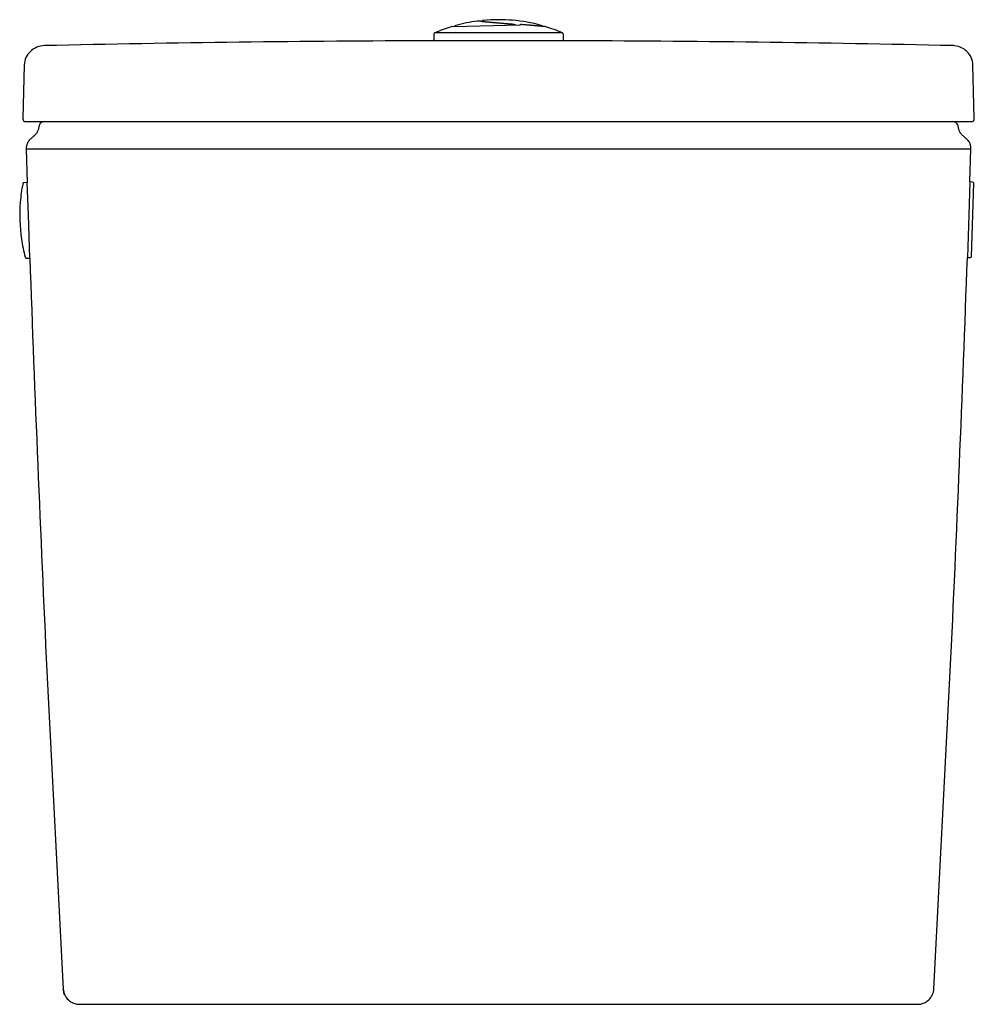
# Model space of a CAD drawing. Units: centimetres. Extents: x 0 to 0.354, y 0 to 0.365.
import ezdxf

# ---------------------------------------------------------------- set-up
doc = ezdxf.new("R2010")
doc.units = ezdxf.units.CM
doc.layers.add('side', color=7, linetype='Continuous')

msp = doc.modelspace()

# ---------------------------------------------------------------- linework, layer by layer
at = {"layer": 'side'}
msp.add_lwpolyline([(0.15338, 0.35698, 0.002472), (0.08125, 0.35644, 0.002478), (0.00912, 0.35518, 0.184669), (0.00393, 0.35306, 0.200571), (0.00166, 0.34801), (0.00114, 0.32821), (0.00114, 0.32803), (0.00114, 0.32803, 0.421902), (0.00214, 0.32701), (0.00906, 0.32701), (0.00906, 0.32701, 0.189524), (0.0077, 0.32647, 0.188568), (0.00706, 0.32515, -0.051859), (0.00683, 0.32399, -0.068192), (0.00634, 0.32293, -0.039077), (0.00594, 0.3224, -0.021918), (0.00547, 0.32192, -0.009871), (0.0051, 0.32159, -0.001075), (0.00472, 0.32125, 0.003686), (0.0043, 0.32089, 0.012502), (0.0039, 0.32052, 0.025349), (0.0034, 0.31997, 0.043448), (0.00298, 0.31936, 0.074352), (0.00251, 0.31815, 0.058965), (0.00237, 0.31686), (0.00278, 0.30444), (0.0016, 0.3044), (0.0016, 0.3044, 0.098693), (0.0014, 0.30435, 0.098307), (0.00124, 0.30424, 0.018649), (0.00121, 0.30419, 0.02908), (0.00117, 0.30414, 0.024389), (0.00115, 0.30411, 0.031986), (0.00113, 0.30407, 0.039792), (0.00112, 0.30402, -0.004716), (0.00111, 0.30398, 0.028579), (0.00017, 0.29719, 0.057207), (0.00062, 0.28351, 0.02858), (0.00201, 0.2768, -0.004716), (0.00202, 0.27675, 0.039792), (0.00203, 0.27671, 0.031986), (0.00205, 0.27667, 0.024389), (0.00207, 0.27664, 0.02908), (0.00211, 0.27659, 0.018649), (0.00215, 0.27655, 0.094266), (0.00231, 0.27645, 0.09464), (0.0025, 0.27641, 0.004938), (0.00251, 0.27641), (0.00373, 0.27645), (0.00373, 0.27645, 0.001551), (0.00665, 0.19992, 0.001471), (0.01003, 0.12341), (0.01613, 0.00566), (0.01613, 0.00566, 0.192437), (0.01799, 0.00164, 0.191475), (0.02212, 0), (0.33265, 0), (0.33265, 0, 0.191734), (0.33677, 0.00164, 0.190773), (0.33864, 0.00566), (0.34474, 0.12341), (0.34474, 0.12341, 0.001471), (0.34813, 0.20004, 0.001558), (0.35105, 0.27669), (0.35209, 0.27666), (0.35209, 0.27666, 0.194845), (0.35244, 0.27679, 0.03369), (0.35248, 0.27684, 0.039213), (0.35252, 0.27689, 0.051325), (0.35255, 0.27696, 0.018418), (0.35257, 0.27703), (0.35343, 0.30424), (0.35343, 0.30424, 0.16933), (0.35326, 0.30452, 0.16933), (0.35296, 0.30464), (0.35199, 0.30467), (0.3524, 0.31686), (0.3524, 0.31686, 0.058965), (0.35226, 0.31815, 0.074352), (0.35179, 0.31936, 0.043448), (0.35137, 0.31997, 0.025349), (0.35087, 0.32052, 0.012502), (0.35047, 0.32089, 0.003686), (0.35005, 0.32125, -0.001075), (0.34967, 0.32159, -0.009871), (0.3493, 0.32192, -0.021918), (0.34883, 0.3224, -0.039077), (0.34843, 0.32293, -0.068192), (0.34794, 0.32399, -0.051732), (0.34771, 0.32515, 0.18854), (0.34707, 0.32647, 0.189845), (0.34571, 0.32701), (0.35263, 0.32701), (0.35263, 0.32701, 0.05941), (0.35287, 0.32703), (0.35288, 0.32704), (0.353, 0.32708), (0.35313, 0.32714), (0.35324, 0.32721), (0.35335, 0.32731), (0.35344, 0.32741), (0.35351, 0.32753), (0.35357, 0.32766), (0.35361, 0.32778), (0.35363, 0.32791), (0.35363, 0.32803), (0.35363, 0.32821), (0.35311, 0.34801), (0.35311, 0.34801, 0.200444), (0.35084, 0.35306, 0.184795), (0.34566, 0.35518, 0.002479), (0.27352, 0.35644, 0.002472), (0.20138, 0.35698), (0.20138, 0.35928), (0.20138, 0.35928, 0.146989), (0.20126, 0.3597, 0.146989), (0.20093, 0.35997, 0.013422), (0.19793, 0.36116, 0.013422), (0.19488, 0.36218), (0.19478, 0.3622), (0.19474, 0.3622), (0.19469, 0.36221), (0.19465, 0.36221), (0.19461, 0.36221), (0.19456, 0.36222), (0.19451, 0.36222), (0.19446, 0.36223), (0.19441, 0.36223), (0.19434, 0.36224), (0.19427, 0.36224), (0.19419, 0.36225), (0.19412, 0.36226, 0.000007), (0.19392, 0.36227, 0.000006), (0.19375, 0.36229), (0.19375, 0.36229), (0.19375, 0.36229), (0.19375, 0.3623, 0.007068), (0.19373, 0.36232, 0.16454), (0.1932, 0.36268, 0.044929), (0.1826, 0.36457, 0.044929), (0.17184, 0.36453, 0.186759), (0.17119, 0.36421, 0.004576), (0.17118, 0.36419, 0.00438), (0.17117, 0.36417, 0.00177), (0.17116, 0.36417, 0.003836), (0.17116, 0.36416, 0.00175), (0.17116, 0.36416, 0.004793), (0.17116, 0.36416, 0.002363), (0.17115, 0.36416, 0.005831), (0.17115, 0.36416, 0.003102), (0.17115, 0.36416, 0.025911), (0.17115, 0.36416, 0.000009), (0.17087, 0.36418, 0.000004), (0.17075, 0.36419, 0.000004), (0.17062, 0.3642, 0.000004), (0.1705, 0.36421, 0.000004), (0.17037, 0.36423, 0.000003), (0.17028, 0.36423, 0.000003), (0.17019, 0.36424, 0.000003), (0.1701, 0.36425, 0.000003), (0.17001, 0.36426), (0.16994, 0.36426), (0.16986, 0.36427, 0.000005), (0.16979, 0.36427, 0.000005), (0.16972, 0.36428), (0.1695, 0.36428), (0.1695, 0.36428, 0.03375), (0.16157, 0.36268, 0.164609), (0.16104, 0.36232, 0.00951), (0.16101, 0.36228, 0.0285), (0.16098, 0.36223), (0.16002, 0.3622), (0.16002, 0.3622, 0.050952), (0.16002, 0.3622, 0.02837), (0.16002, 0.3622, 0.034005), (0.16001, 0.36221, 0.017816), (0.16001, 0.36221, 0.041117), (0.16, 0.36221, 0.01289), (0.15999, 0.3622, 0.0338), (0.15994, 0.36219, 0.006156), (0.15989, 0.36218, 0.013422), (0.15683, 0.36116, 0.013422), (0.15384, 0.35997, 0.146989), (0.15351, 0.3597, 0.146989), (0.15338, 0.35928), (0.15338, 0.35698)], format="xyb", close=True, dxfattribs=at)
at = {"layer": 'side', "lineweight": -3}
for points in [[(0.16098, 0.36223), (0.1851, 0.36288)], [(0.18538, 0.36291), (0.18538, 0.36291)], [(0.20093, 0.35997), (0.15384, 0.35997)], [(0.00373, 0.27645), (0.00317, 0.29246), (0.00278, 0.30444)], [(0.35199, 0.30467), (0.3516, 0.29246), (0.35105, 0.27669)], [(0.01677, 0.00328), (0.01671, 0.00341), (0.01664, 0.00355), (0.0165, 0.0039), (0.01638, 0.00426), (0.01628, 0.00461), (0.01621, 0.00497), (0.01615, 0.00532), (0.01613, 0.00566)]]:
    msp.add_lwpolyline(points, dxfattribs=at)
for points in [[(0.17115, 0.36416), (0.17122, 0.36415, -0.000011), (0.17156, 0.36412, -0.000011), (0.17191, 0.36409, -0.000011), (0.17225, 0.36406, -0.000007), (0.17247, 0.36404, -0.000007), (0.17269, 0.36403, -0.000007), (0.17291, 0.36401, -0.000007), (0.17313, 0.36399, -0.000008), (0.17337, 0.36397, -0.000008), (0.17362, 0.36395, -0.000008), (0.17386, 0.36393, -0.000008), (0.17411, 0.3639, -0.000008), (0.17437, 0.36388, -0.000008), (0.17464, 0.36386, -0.000008), (0.17491, 0.36384, -0.000008), (0.17518, 0.36381, -0.000009), (0.17547, 0.36379, -0.000009), (0.17576, 0.36376, -0.000009), (0.17605, 0.36374, -0.000009), (0.17634, 0.36371, -0.00002), (0.17696, 0.36366, -0.00002), (0.17759, 0.3636, -0.00002), (0.17821, 0.36355, -0.00002), (0.17883, 0.3635, -0.000011), (0.17917, 0.36347, -0.000011), (0.1795, 0.36344, -0.000011), (0.17983, 0.36341, -0.000011), (0.18016, 0.36338, -0.000011), (0.1805, 0.36335, -0.000011), (0.18083, 0.36332, -0.000011), (0.18117, 0.36329, -0.000011), (0.1815, 0.36326, 0.000153), (0.1819, 0.36323, 0.000332), (0.1823, 0.3632)], [(0.1823, 0.3632, -0.009464), (0.18259, 0.36316, -0.011467), (0.18289, 0.36312, -0.006146), (0.18302, 0.36309, -0.007341), (0.18316, 0.36306, -0.008464), (0.1833, 0.36303, -0.010968), (0.18344, 0.36299, -0.006479), (0.18351, 0.36296, -0.007695), (0.18358, 0.36294, -0.009104), (0.18366, 0.36291, -0.011245), (0.18373, 0.36287, -0.007355), (0.18377, 0.36285, -0.00918), (0.18382, 0.36283)], [(0.1851, 0.36288, 0.01201), (0.18523, 0.36289, 0.026416), (0.18535, 0.3629)], [(0.18535, 0.3629), (0.18536, 0.36291, -0.160655), (0.18566, 0.36299)], [(0.18566, 0.36299), (0.18567, 0.36299, -0.142533), (0.18569, 0.363)], [(0.0089, 0.35518, -0.005112), (0.00892, 0.35518, -0.002926), (0.00894, 0.35518)], [(0.34586, 0.35518, 0.003136), (0.34584, 0.35518, 0.002144), (0.34583, 0.35518)], [(0.34588, 0.35518, 0.002142), (0.34587, 0.35518, 0.001695), (0.34586, 0.35518)], [(0.00112, 0.304, 0.024513), (0.00112, 0.304, 0.019904), (0.00112, 0.30399, 0.019853), (0.00112, 0.30399, 0.015697), (0.00112, 0.30399, 0.030971), (0.00112, 0.30399, 0.019242), (0.00112, 0.30399, 0.019386), (0.00112, 0.30399, 0.012648), (0.00112, 0.30399, 0.012752), (0.00112, 0.30399, 0.008808), (0.00112, 0.30399, 0.032138), (0.00111, 0.30398, 0.010082), (0.00111, 0.30398)], [(0.00251, 0.27641, 0.060335), (0.00251, 0.27641, 0.049379), (0.00252, 0.27641)]]:
    msp.add_lwpolyline(points, format="xyb", dxfattribs=at)
at = {"layer": 'side'}
msp.add_lwpolyline([(0.19375, 0.36229), (0.19372, 0.36229, 0.000007), (0.19352, 0.36231, 0.000007), (0.19333, 0.36233, 0.000004), (0.1932, 0.36234, 0.000004), (0.19307, 0.36235, 0.000004), (0.19294, 0.36236, 0.000004), (0.19282, 0.36237, 0.000005), (0.19267, 0.36239, 0.000005), (0.19253, 0.3624, 0.000005), (0.19238, 0.36241, 0.000005), (0.19224, 0.36242, 0.000011), (0.1919, 0.36245, 0.000011), (0.19156, 0.36248, 0.000011), (0.19123, 0.36251, 0.000011), (0.19089, 0.36254, 0.000006), (0.1907, 0.36256, 0.000006), (0.19051, 0.36258, 0.000006), (0.19032, 0.36259, 0.000006), (0.19014, 0.36261, 0.000007), (0.18993, 0.36263, 0.000007), (0.18973, 0.36264, 0.000007), (0.18953, 0.36266, 0.000007), (0.18932, 0.36268, 0.000015), (0.18889, 0.36272, 0.000015), (0.18845, 0.36276, 0.000014), (0.18801, 0.3628, 0.000014), (0.18757, 0.36283, 0.000016), (0.1871, 0.36288, 0.000016), (0.18663, 0.36292, 0.000015), (0.18616, 0.36296, 0.000015), (0.18569, 0.363)], format="xyb", dxfattribs=at)
for points in [[(0.20138, 0.35698), (0.15338, 0.35698)], [(0.00906, 0.32701), (0.34571, 0.32701)], [(0.35239, 0.31686), (0.00238, 0.31686)]]:
    msp.add_lwpolyline(points, dxfattribs=at)

doc.saveas('drawing.dxf')
